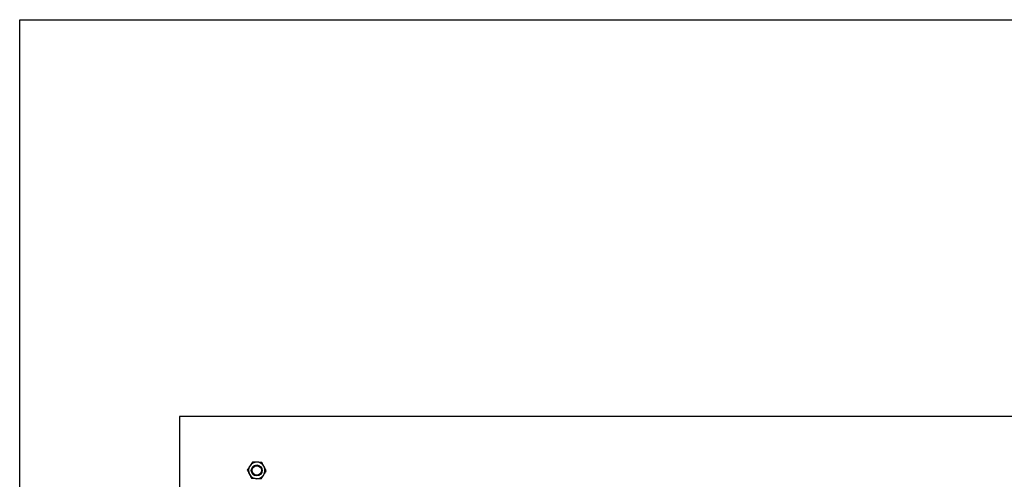
# Model space of a CAD drawing. Units: millimetres. Extents: x 55 to 5940, y 0 to 7171.
# Drawn here: x 98 to 1294, y 3541 to 4100 of the extents above; entities that cross this region are included whole.
import ezdxf

# ---------------------------------------------------------------- set-up
doc = ezdxf.new("R2010")
doc.units = ezdxf.units.MM
doc.header["$LTSCALE"] = 10
doc.layers.add('SLD-0', color=7, linetype='Continuous')

msp = doc.modelspace()

# ---------------------------------------------------------------- linework, layer by layer
at = {"color": 7, "linetype": 'Continuous', "lineweight": 25}
for p, q in [((3181.11, 3617.625), (292.222, 3617.625)), ((292.222, 3617.625), (292.222, 2506.514))]:
    msp.add_line(p, q, dxfattribs=at)
for radius in [6.667, 5.667]:
    msp.add_circle((385.953, 3552.228), radius, dxfattribs=at)
for start, end in [(147.688465, 207.688465), (87.688465, 147.688465), (27.688465, 87.688465), (327.688465, 27.688465), (207.688465, 267.688465), (267.688465, 327.688465)]:
    msp.add_arc((385.953, 3552.228), 10, start, end, dxfattribs=at)
for points, knots in [([(377.501, 3557.573), (377.428, 3557.457), (377.115, 3556.962), (376.561, 3556.086), (375.841, 3554.949), (375.124, 3553.815), (374.652, 3553.068), (374.415, 3552.693)], [0, 0, 0, 0, 0.070055621, 0.299812638, 0.530831289, 0.765025578, 1, 1, 1, 1]), ([(374.415, 3552.693), (374.631, 3552.281), (375.065, 3551.454), (375.731, 3550.185), (376.41, 3548.892), (376.868, 3548.019), (377.098, 3547.581)], [0, 0, 0, 0, 0.24726861, 0.49536257, 0.74687401, 1, 1, 1, 1]), ([(380.587, 3562.452), (380.338, 3562.059), (379.839, 3561.27), (379.073, 3560.059), (378.293, 3558.824), (377.765, 3557.991), (377.501, 3557.573)], [0, 0, 0, 0, 0.24726861, 0.49536257, 0.74687401, 1, 1, 1, 1]), ([(386.356, 3562.22), (386.094, 3562.23), (385.57, 3562.251), (384.693, 3562.287), (383.727, 3562.326), (382.673, 3562.368), (381.625, 3562.411), (380.933, 3562.438), (380.587, 3562.452)], [0, 0, 0, 0, 0.13406386, 0.2683985, 0.4501242, 0.63239475, 0.8160265, 1, 1, 1, 1]), ([(392.125, 3561.987), (391.64, 3562.006), (390.809, 3562.04), (389.61, 3562.088), (388.537, 3562.132), (387.451, 3562.175), (386.721, 3562.205), (386.356, 3562.22)], [0, 0, 0, 0, 0.25716669, 0.44150866, 0.62631427, 0.81280995, 1, 1, 1, 1]), ([(394.807, 3556.874), (394.744, 3556.996), (394.472, 3557.514), (393.99, 3558.432), (393.365, 3559.624), (392.741, 3560.812), (392.33, 3561.595), (392.125, 3561.987)], [0, 0, 0, 0, 0.07005562, 0.29981264, 0.53083129, 0.76502558, 1, 1, 1, 1]), ([(394.404, 3546.883), (394.477, 3546.998), (394.79, 3547.493), (395.344, 3548.369), (396.064, 3549.506), (396.781, 3550.641), (397.253, 3551.388), (397.49, 3551.762)], [0, 0, 0, 0, 0.07005562, 0.29981264, 0.53083129, 0.76502558, 1, 1, 1, 1]), ([(397.49, 3551.762), (397.138, 3552.433), (396.611, 3553.438), (395.893, 3554.806), (395.351, 3555.838), (394.989, 3556.529), (394.807, 3556.874)], [0, 0, 0, 0, 0.40114, 0.600411438, 0.800391301, 1, 1, 1, 1]), ([(377.098, 3547.581), (377.161, 3547.46), (377.433, 3546.941), (377.915, 3546.024), (378.54, 3544.832), (379.164, 3543.644), (379.575, 3542.861), (379.78, 3542.469)], [0, 0, 0, 0, 0.07005562, 0.29981264, 0.53083129, 0.76502558, 1, 1, 1, 1]), ([(385.549, 3542.236), (385.025, 3542.257), (384.146, 3542.293), (382.92, 3542.342), (381.866, 3542.385), (380.818, 3542.427), (380.127, 3542.455), (379.78, 3542.469)], [0, 0, 0, 0, 0.26834929, 0.45008722, 0.63237002, 0.81601413, 1, 1, 1, 1]), ([(391.318, 3542.003), (391.076, 3542.013), (390.593, 3542.032), (389.755, 3542.066), (388.803, 3542.105), (387.73, 3542.148), (386.644, 3542.192), (385.915, 3542.221), (385.549, 3542.236)], [0, 0, 0, 0, 0.12854389, 0.25718552, 0.44152282, 0.62632374, 0.8128147, 1, 1, 1, 1]), ([(391.318, 3542.003), (391.567, 3542.397), (392.066, 3543.186), (392.832, 3544.397), (393.613, 3545.631), (394.14, 3546.464), (394.404, 3546.883)], [0, 0, 0, 0, 0.24726861, 0.49536257, 0.74687401, 1, 1, 1, 1])]:
    msp.add_open_spline(points, degree=3, knots=knots, dxfattribs=at)
at = {"layer": 'SLD-0', "color": 250, "true_color": 0x373737}
for p, q in [((98.021, 100), (98.021, 4100)), ((98.021, 4100), (5840.001, 4100))]:
    msp.add_line(p, q, dxfattribs=at)

doc.saveas('drawing.dxf')
